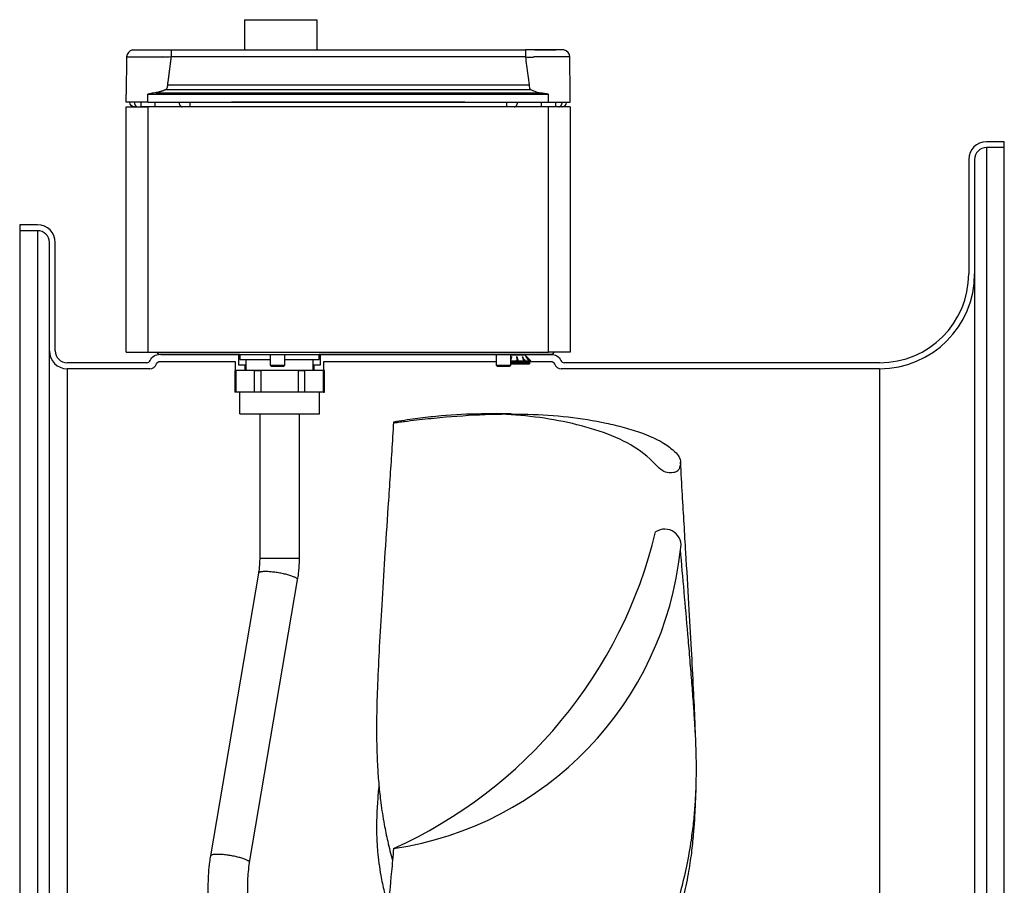
# Model space of a CAD drawing. Extents: x -324 to 1173, y -618 to 327.
# Drawn here: x 774 to 1011, y 99 to 307 of the extents above; entities that cross this region are included whole.
import ezdxf

# ---------------------------------------------------------------- set-up
doc = ezdxf.new("R2010")
doc.units = 0
doc.header["$MEASUREMENT"] = 0
doc.layers.get('0').update_dxf_attribs({"linetype": 'CONTINUOUS'})

msp = doc.modelspace()

# ---------------------------------------------------------------- linework, layer by layer
for p, q in [((828.26, 307.37), (828.26, 300.12)), ((828.26, 307.37), (845.66, 307.37)), ((845.66, 307.37), (845.66, 300.12)), ((801.31, 300.09), (808.25, 300.12)), ((810.56, 300.12), (895.87, 300.12)), ((898.12, 300.12), (903.2, 300.12)), ((905.12, 300.09), (898.88, 300.09)), ((799.88, 298.39), (799.8, 289.47)), ((799.88, 298.39), (808.54, 298.39)), ((895.87, 298.39), (810.56, 298.39)), ((906.55, 298.39), (897.89, 298.39)), ((906.63, 289.47), (906.55, 298.39)), ((809.69, 291.71), (896.74, 291.71)), ((799.79, 287.5), (799.8, 289.43)), ((805.01, 289.43), (901.42, 289.43)), ((805.01, 287.5), (805.01, 289.43)), ((806.95, 289.8), (899.48, 289.8)), ((809.38, 290.59), (897.05, 290.59)), ((901.42, 287.5), (901.42, 289.43)), ((906.64, 287.5), (906.63, 289.43)), ((805.01, 287.5), (799.79, 287.5)), ((803.27, 287.5), (803.27, 286.41)), ((805.01, 287.5), (901.42, 287.5)), ((806.75, 286.41), (806.75, 287.5)), ((815.09, 287.5), (815.09, 286.41)), ((881.3, 287.5), (825.13, 287.5)), ((891.34, 287.5), (891.34, 286.41)), ((899.68, 287.5), (899.68, 286.41)), ((901.42, 287.5), (906.64, 287.5)), ((903.16, 286.41), (903.16, 287.5)), ((799.79, 227.36), (799.79, 286.41)), ((799.79, 286.41), (805.01, 286.41)), ((901.42, 286.41), (803.27, 286.41)), ((805.01, 286.41), (805.01, 227.36)), ((901.42, 227.36), (901.42, 286.41)), ((906.64, 286.41), (901.42, 286.41)), ((906.64, 286.41), (906.64, 227.36)), ((1011.13, 278.01), (1006.85, 278.01)), ((1011.13, 276.58), (1011.13, 278.01)), ((1006.85, 276.58), (1006.85, -279.85)), ((1011.13, 276.58), (1006.85, 276.58)), ((1011.13, -279.85), (1011.13, 276.58)), ((1002.56, 273.72), (1002.56, 246.22)), ((1003.99, 273.72), (1003.99, 246.22)), ((778.42, 258.01), (774.13, 258.01)), ((774.13, 258.01), (774.13, 256.58)), ((774.13, 256.58), (774.13, -259.85)), ((778.42, 256.58), (774.13, 256.58)), ((778.42, 256.58), (778.42, -259.85)), ((781.28, 227.65), (781.28, 253.72)), ((782.7, 227.65), (782.7, 253.72)), ((1003.99, 246.22), (1003.99, -276.99)), ((781.28, -230.92), (781.28, 227.65)), ((799.79, 227.36), (805.01, 227.36)), ((805.01, 227.36), (901.42, 227.36)), ((807.89, 226.85), (826.89, 226.85)), ((808.07, 226.82), (902.4, 226.82)), ((826.89, 226.85), (827.1, 226.85)), ((826.89, 224.24), (826.89, 226.85)), ((827.1, 226.82), (827.1, 225.62)), ((827.1, 225.62), (834.45, 225.62)), ((828.59, 225.62), (828.59, 222.93)), ((834.45, 226.82), (834.45, 224.19)), ((837.93, 224.19), (837.93, 226.82)), ((837.93, 225.62), (846.25, 225.62)), ((844.78, 222.93), (844.78, 225.62)), ((846.25, 226.85), (846.48, 226.85)), ((846.25, 225.62), (846.25, 226.82)), ((846.48, 226.85), (902.09, 226.85)), ((846.48, 226.85), (846.48, 224.24)), ((888.85, 226.82), (888.85, 224.19)), ((892.28, 225.26), (893.74, 225.26)), ((892.34, 224.19), (892.34, 226.82)), ((893.8, 226.63), (892.34, 226.63)), ((895.77, 226.63), (893.8, 226.63)), ((893.83, 225.98), (893.83, 226.29)), ((894.1, 225.26), (895.5, 225.26)), ((895.34, 226.63), (895.34, 226.82)), ((897.14, 225.26), (895.77, 226.63)), ((895.79, 225.26), (896.74, 225.26)), ((896.89, 225.26), (897.14, 225.26)), ((896.99, 225.11), (897.14, 225.26)), ((899.69, 226.85), (902.04, 226.85)), ((906.64, 227.36), (901.42, 227.36)), ((804.72, 224.8), (785.56, 224.8)), ((785.56, 223.37), (785.56, -226.63)), ((805.43, 223.37), (785.56, 223.37)), ((807.89, 225.11), (826.02, 225.11)), ((825.9, 222.93), (825.9, 217.71)), ((825.9, 222.93), (826.13, 222.93)), ((826.02, 225.11), (826.02, 222.93)), ((826.13, 222.93), (826.13, 217.71)), ((830.65, 222.93), (826.13, 222.93)), ((828.42, 224.24), (826.89, 224.24)), ((828.42, 222.93), (828.42, 224.24)), ((828.42, 224.24), (828.59, 224.24)), ((830.65, 217.71), (830.65, 222.93)), ((830.65, 222.93), (832.16, 222.93)), ((832.16, 222.93), (832.16, 217.71)), ((841.21, 222.93), (832.16, 222.93)), ((834.45, 224.19), (834.75, 223.88)), ((834.45, 224.19), (837.93, 224.19)), ((837.63, 223.88), (834.75, 223.88)), ((837.63, 223.88), (837.93, 224.19)), ((841.21, 217.71), (841.21, 222.93)), ((841.21, 222.93), (842.71, 222.93)), ((842.71, 222.93), (842.71, 217.71)), ((847.24, 222.93), (842.71, 222.93)), ((844.78, 224.24), (844.95, 224.24)), ((846.48, 224.24), (844.95, 224.24)), ((844.95, 224.24), (844.95, 222.93)), ((847.24, 217.71), (847.24, 222.93)), ((847.47, 222.93), (847.24, 222.93)), ((847.35, 225.11), (888.85, 225.11)), ((847.35, 222.93), (847.35, 225.11)), ((847.47, 217.71), (847.47, 222.93)), ((888.85, 224.19), (889.16, 223.88)), ((888.85, 224.19), (892.34, 224.19)), ((892.03, 223.88), (889.16, 223.88)), ((892.03, 223.88), (892.34, 224.19)), ((892.32, 225.11), (893.76, 225.11)), ((892.34, 225.11), (902.04, 225.11)), ((892.34, 224.89), (896.82, 224.89)), ((892.34, 224.5), (896.82, 224.5)), ((894.06, 225.11), (895.43, 225.11)), ((895.68, 225.11), (896.61, 225.11)), ((896.74, 225.11), (896.99, 225.11)), ((896.82, 224.89), (896.82, 224.5)), ((981.13, 223.37), (904.5, 223.37)), ((981.13, 224.8), (905.21, 224.8)), ((981.13, 223.37), (981.13, -226.63)), ((826.13, 217.71), (825.9, 217.71)), ((842.71, 217.71), (826.13, 217.71)), ((827.11, 212.49), (827.11, 217.71)), ((844.98, 217.71), (842.71, 217.71)), ((847.24, 217.71), (844.98, 217.71)), ((846.26, 212.49), (846.26, 217.71)), ((847.24, 217.71), (847.47, 217.71)), ((827.11, 212.49), (846.26, 212.49)), ((831.9, 212.49), (831.9, 177.67)), ((841.47, 177.67), (841.47, 212.49)), ((892.37, 212.47), (885.91, 212.47)), ((841.47, 177.67), (831.9, 177.67)), ((831.6, 174.15), (820.04, 106.09)), ((829.48, 104.49), (841.04, 172.54)), ((819.45, 99.03), (819.45, 81.56)), ((829.02, 81.56), (829.02, 99.03))]:
    msp.add_line(p, q)
at = {"linetype": 'CONTINUOUS'}
msp.add_line((847.35, 222.93), (826.02, 222.93), dxfattribs=at)
for points in [[(801.74, 287.5, 0), (801.74, 287.46, 0), (801.74, 287.43, 0), (801.74, 287.4, 0), (801.74, 287.36, 0), (801.75, 287.33, 0), (801.75, 287.3, 0), (801.76, 287.26, 0), (801.76, 287.23, 0), (801.77, 287.2, 0), (801.78, 287.16, 0), (801.78, 287.13, 0), (801.79, 287.1, 0), (801.8, 287.07, 0), (801.81, 287.04, 0), (801.82, 287, 0), (801.83, 286.97, 0), (801.85, 286.95, 0), (801.86, 286.92, 0), (801.87, 286.89, 0), (801.89, 286.86, 0), (801.9, 286.83, 0), (801.92, 286.81, 0), (801.93, 286.78, 0), (801.95, 286.75, 0), (801.96, 286.73, 0), (801.98, 286.71, 0), (802, 286.68, 0), (802.02, 286.66, 0), (802.04, 286.64, 0), (802.06, 286.62, 0), (802.08, 286.6, 0), (802.1, 286.58, 0), (802.12, 286.56, 0), (802.14, 286.55, 0), (802.16, 286.53, 0), (802.18, 286.51, 0), (802.2, 286.5, 0), (802.22, 286.49, 0), (802.25, 286.48, 0), (802.27, 286.46, 0), (802.29, 286.45, 0), (802.32, 286.45, 0), (802.34, 286.44, 0), (802.36, 286.43, 0), (802.39, 286.42, 0), (802.41, 286.42, 0), (802.44, 286.42, 0), (802.46, 286.41, 0), (802.48, 286.41, 0)], [(812.47, 287.5, 0), (812.48, 287.46, 0), (812.48, 287.43, 0), (812.48, 287.4, 0), (812.48, 287.36, 0), (812.48, 287.33, 0), (812.49, 287.3, 0), (812.49, 287.26, 0), (812.5, 287.23, 0), (812.51, 287.2, 0), (812.51, 287.16, 0), (812.52, 287.13, 0), (812.53, 287.1, 0), (812.54, 287.07, 0), (812.55, 287.04, 0), (812.56, 287, 0), (812.57, 286.97, 0), (812.58, 286.95, 0), (812.59, 286.92, 0), (812.61, 286.89, 0), (812.62, 286.86, 0), (812.64, 286.83, 0), (812.65, 286.81, 0), (812.67, 286.78, 0), (812.68, 286.75, 0), (812.7, 286.73, 0), (812.72, 286.71, 0), (812.74, 286.68, 0), (812.75, 286.66, 0), (812.77, 286.64, 0), (812.79, 286.62, 0), (812.81, 286.6, 0), (812.83, 286.58, 0), (812.85, 286.56, 0), (812.87, 286.55, 0), (812.89, 286.53, 0), (812.92, 286.51, 0), (812.94, 286.5, 0), (812.96, 286.49, 0), (812.98, 286.48, 0), (813.01, 286.46, 0), (813.03, 286.45, 0), (813.05, 286.45, 0), (813.08, 286.44, 0), (813.1, 286.43, 0), (813.12, 286.42, 0), (813.15, 286.42, 0), (813.17, 286.42, 0), (813.2, 286.41, 0), (813.22, 286.41, 0)], [(893.19, 286.41, 0), (893.21, 286.41, 0), (893.23, 286.41, 0), (893.26, 286.42, 0), (893.28, 286.42, 0), (893.31, 286.42, 0), (893.33, 286.43, 0), (893.35, 286.44, 0), (893.38, 286.45, 0), (893.4, 286.45, 0), (893.42, 286.46, 0), (893.45, 286.48, 0), (893.47, 286.49, 0), (893.49, 286.5, 0), (893.51, 286.51, 0), (893.53, 286.53, 0), (893.56, 286.55, 0), (893.58, 286.56, 0), (893.6, 286.58, 0), (893.62, 286.6, 0), (893.64, 286.62, 0), (893.66, 286.64, 0), (893.68, 286.66, 0), (893.69, 286.68, 0), (893.71, 286.71, 0), (893.73, 286.73, 0), (893.75, 286.75, 0), (893.76, 286.78, 0), (893.78, 286.81, 0), (893.79, 286.83, 0), (893.81, 286.86, 0), (893.82, 286.89, 0), (893.83, 286.92, 0), (893.85, 286.95, 0), (893.86, 286.97, 0), (893.87, 287, 0), (893.88, 287.04, 0), (893.89, 287.07, 0), (893.9, 287.1, 0), (893.91, 287.13, 0), (893.92, 287.16, 0), (893.92, 287.2, 0), (893.93, 287.23, 0), (893.94, 287.26, 0), (893.94, 287.3, 0), (893.95, 287.33, 0), (893.95, 287.36, 0), (893.95, 287.4, 0), (893.95, 287.43, 0), (893.95, 287.46, 0)], [(903.92, 286.41, 0), (903.95, 286.41, 0), (903.97, 286.41, 0), (903.99, 286.42, 0), (904.02, 286.42, 0), (904.04, 286.42, 0), (904.07, 286.43, 0), (904.09, 286.44, 0), (904.11, 286.45, 0), (904.14, 286.45, 0), (904.16, 286.46, 0), (904.18, 286.48, 0), (904.2, 286.49, 0), (904.23, 286.5, 0), (904.25, 286.51, 0), (904.27, 286.53, 0), (904.29, 286.55, 0), (904.31, 286.56, 0), (904.33, 286.58, 0), (904.35, 286.6, 0), (904.37, 286.62, 0), (904.39, 286.64, 0), (904.41, 286.66, 0), (904.43, 286.68, 0), (904.45, 286.71, 0), (904.47, 286.73, 0), (904.48, 286.75, 0), (904.5, 286.78, 0), (904.51, 286.81, 0), (904.53, 286.83, 0), (904.54, 286.86, 0), (904.56, 286.89, 0), (904.57, 286.92, 0), (904.58, 286.95, 0), (904.6, 286.97, 0), (904.61, 287, 0), (904.62, 287.04, 0), (904.63, 287.07, 0), (904.64, 287.1, 0), (904.65, 287.13, 0), (904.65, 287.16, 0), (904.66, 287.2, 0), (904.67, 287.23, 0), (904.67, 287.26, 0), (904.68, 287.3, 0), (904.68, 287.33, 0), (904.68, 287.36, 0), (904.69, 287.4, 0), (904.69, 287.43, 0), (904.69, 287.46, 0)], [(841.04, 172.56, 0), (841.04, 172.62, 0), (841.02, 172.68, 0), (840.97, 172.74, 0), (840.92, 172.8, 0), (840.84, 172.87, 0), (840.74, 172.94, 0), (840.63, 173.01, 0), (840.5, 173.08, 0), (840.36, 173.16, 0), (840.19, 173.23, 0), (840.02, 173.3, 0), (839.83, 173.38, 0), (839.62, 173.45, 0), (839.41, 173.53, 0), (839.18, 173.6, 0), (838.94, 173.67, 0), (838.68, 173.74, 0), (838.42, 173.81, 0), (838.16, 173.88, 0), (837.88, 173.94, 0), (837.6, 174.01, 0), (837.31, 174.07, 0), (837.02, 174.13, 0), (836.73, 174.18, 0), (836.43, 174.23, 0), (836.14, 174.28, 0), (835.84, 174.32, 0), (835.55, 174.36, 0), (835.26, 174.4, 0), (834.98, 174.43, 0), (834.7, 174.46, 0), (834.42, 174.48, 0), (834.16, 174.5, 0), (833.9, 174.52, 0), (833.65, 174.53, 0), (833.41, 174.53, 0), (833.19, 174.54, 0), (832.97, 174.53, 0), (832.77, 174.52, 0), (832.58, 174.51, 0), (832.41, 174.49, 0), (832.25, 174.47, 0), (832.11, 174.44, 0), (831.99, 174.41, 0), (831.88, 174.38, 0), (831.79, 174.34, 0), (831.71, 174.3, 0), (831.66, 174.25, 0), (831.62, 174.2, 0)], [(829.48, 104.5, 0), (829.48, 104.56, 0), (829.46, 104.62, 0), (829.42, 104.68, 0), (829.36, 104.75, 0), (829.28, 104.82, 0), (829.18, 104.89, 0), (829.07, 104.96, 0), (828.94, 105.03, 0), (828.8, 105.1, 0), (828.64, 105.18, 0), (828.46, 105.25, 0), (828.27, 105.32, 0), (828.06, 105.4, 0), (827.85, 105.47, 0), (827.62, 105.54, 0), (827.38, 105.62, 0), (827.12, 105.69, 0), (826.86, 105.76, 0), (826.6, 105.82, 0), (826.32, 105.89, 0), (826.04, 105.95, 0), (825.75, 106.01, 0), (825.46, 106.07, 0), (825.17, 106.13, 0), (824.87, 106.18, 0), (824.58, 106.23, 0), (824.28, 106.27, 0), (823.99, 106.31, 0), (823.7, 106.35, 0), (823.42, 106.38, 0), (823.14, 106.41, 0), (822.86, 106.43, 0), (822.6, 106.45, 0), (822.34, 106.46, 0), (822.09, 106.47, 0), (821.85, 106.48, 0), (821.63, 106.48, 0), (821.41, 106.48, 0), (821.21, 106.47, 0), (821.02, 106.46, 0), (820.85, 106.44, 0), (820.69, 106.42, 0), (820.55, 106.39, 0), (820.43, 106.36, 0), (820.32, 106.32, 0), (820.23, 106.29, 0), (820.15, 106.24, 0), (820.1, 106.2, 0), (820.06, 106.15, 0)], [(819.45, 99.03, 0), (819.46, 98.99, 0)]]:
    msp.add_polyline3d(points)
for centre, radius, start, end in [((801.62, 298.38), 1.74, 100.3371, 179.5), ((904.81, 298.38), 1.74, 0.5, 79.6629), ((904.69, 287.5), 1.09, 270, 0), ((1006.85, 273.72), 4.29, 90, 180), ((1006.85, 273.72), 2.86, 90, 180), ((778.42, 253.72), 4.29, 0, 90), ((778.42, 253.72), 2.86, 0, 90), ((981.13, 246.22), 21.43, 270, 0), ((981.13, 246.22), 22.86, 270, 0), ((785.56, 227.65), 4.29, 180, 270), ((785.56, 227.65), 2.86, 180, 270), ((804.72, 225.66), 0.864, 270, 335.8381), ((808.07, 227.96), 1.14, 211.7812, 270), ((901.84, 227.96), 1.14, 270, 328.2188), ((905.21, 225.66), 0.864, 204.1619, 270), ((805.43, 225.11), 1.74, 270, 340.5288), ((904.5, 225.11), 1.74, 199.4712, 270)]:
    msp.add_arc(centre, radius, start, end)
at = {"extrusion": (0, 0, -1)}
msp.add_arc((-801.74, 287.5), 1.09, 270, 0, dxfattribs=at)
at = {"extrusion": (-1.22461e-16, 1.49966e-32, -1)}
for centre, radius, start, end in [((-807.89, 224.24), 2.61, 24.1619, 90), ((-902.04, 224.24), 2.61, 90, 155.8381), ((-807.89, 224.24), 0.87, 19.4712, 90), ((-902.04, 224.24), 0.87, 90, 160.5288)]:
    msp.add_arc(centre, radius, start, end, dxfattribs=at)
at = {"linetype": 'CONTINUOUS'}
for centre, radius, start, end in [((818.05, 210.22), 112.23, 294.2375, 346.5293), ((929.39, 180.82), 3.93, 344.9688, 123.9331), ((852.29, 188.37), 81.35, 278.3677, 353.9486)]:
    msp.add_arc(centre, radius, start, end, dxfattribs=at)
for points, degree in [([(808.25, 300.12), (808.95, 300.12), (809.75, 300.12), (810.56, 300.12)], 3), ([(898.18, 300.12), (897.48, 300.12), (896.68, 300.12), (895.87, 300.12)], 3), ([(898.89, 300.09), (898.61, 300.09), (898.37, 300.12), (898.18, 300.12)], 3), ([(810.56, 298.39), (810.16, 295.05), (809.69, 291.71)], 2), ([(896.74, 291.71), (896.76, 291.15), (896.88, 290.77), (897.05, 290.59)], 3), ([(809.38, 290.59), (808.15, 290), (806.95, 289.8)], 2), ([(899.48, 289.8), (900.1, 289.74), (900.83, 289.64), (901.42, 289.43)], 3), ([(892.54, 226.29), (892.47, 226.17), (892.4, 226.05), (892.34, 225.93)], 3), ([(892.54, 226.29), (892.47, 226.02), (892.4, 225.75), (892.34, 225.49)], 3), ([(892.4, 225.73), (892.38, 225.7), (892.36, 225.66), (892.34, 225.62)], 3), ([(893.83, 226.29), (893.8, 225.95), (893.77, 225.6), (893.74, 225.26)], 3), ([(893.76, 225.11), (893.75, 225.16), (893.75, 225.21), (893.74, 225.26)], 3), ([(893.83, 225.98), (893.8, 225.69), (893.78, 225.4), (893.76, 225.11)], 3), ([(893.83, 226.29), (893.92, 225.95), (894.01, 225.6), (894.1, 225.26)], 3), ([(893.83, 225.98), (893.91, 225.69), (893.98, 225.4), (894.06, 225.11)], 3), ([(894.06, 225.11), (894.08, 225.16), (894.09, 225.21), (894.1, 225.26)], 3), ([(895.05, 226.29), (895.2, 225.95), (895.35, 225.6), (895.5, 225.26)], 3), ([(895.05, 226.29), (895.3, 225.95), (895.55, 225.6), (895.79, 225.26)], 3), ([(895.39, 225.52), (895.49, 225.38), (895.58, 225.24), (895.68, 225.11)], 3), ([(895.43, 225.11), (895.45, 225.16), (895.47, 225.21), (895.5, 225.26)], 3), ([(895.68, 225.11), (895.72, 225.16), (895.75, 225.21), (895.79, 225.26)], 3), ([(895.89, 226.29), (896.17, 225.95), (896.46, 225.6), (896.74, 225.26)], 3), ([(895.89, 226.29), (896.22, 225.95), (896.56, 225.6), (896.89, 225.26)], 3), ([(896.61, 225.11), (896.65, 225.16), (896.7, 225.21), (896.74, 225.26)], 3), ([(896.67, 225.18), (896.69, 225.16), (896.72, 225.13), (896.74, 225.11)], 3), ([(896.74, 225.11), (896.79, 225.16), (896.84, 225.21), (896.89, 225.26)], 3), ([(896.6, 225.1), (896.67, 225.03), (896.74, 224.96), (896.82, 224.89)], 3)]:
    msp.add_open_spline(points, degree=degree)
for points, knots in [([(810.56, 300.12), (810.56, 300.12), (810.56, 299.93), (810.56, 299.29), (810.56, 298.85), (810.56, 298.39)], [0, 0, 0, 0, 0.5, 0.5, 1, 1, 1, 1]), ([(895.87, 300.12), (895.87, 300.12), (895.87, 299.93), (895.87, 299.29), (895.87, 298.85), (895.87, 298.39)], [0, 0, 0, 0, 0.5, 0.5, 1, 1, 1, 1]), ([(810.57, 298.39), (810.57, 298.39), (810.56, 298.39), (810.56, 298.39), (810.28, 298.37), (809.98, 298.36), (809.71, 298.35), (809.4, 298.35), (809.1, 298.35), (808.83, 298.37), (808.73, 298.38), (808.63, 298.38), (808.54, 298.39), (808.54, 298.39), (808.54, 298.39), (808.53, 298.39)], [0, 0, 0, 0, 0.000023, 0.000023, 0.000023, 0.388285, 0.388285, 0.388285, 0.828792, 0.828792, 0.828792, 0.999977, 0.999977, 0.999977, 1, 1, 1, 1]), ([(895.86, 298.39), (895.86, 298.39), (895.87, 298.39), (895.87, 298.39), (896.15, 298.37), (896.44, 298.36), (896.72, 298.35), (897.03, 298.35), (897.33, 298.35), (897.6, 298.37), (897.7, 298.38), (897.8, 298.38), (897.89, 298.39), (897.89, 298.39), (897.89, 298.39), (897.9, 298.39)], [0, 0, 0, 0, 0.000023, 0.000023, 0.000023, 0.388285, 0.388285, 0.388285, 0.828792, 0.828792, 0.828792, 0.999977, 0.999977, 0.999977, 1, 1, 1, 1]), ([(895.87, 298.39), (895.95, 297.71), (896.03, 297.02), (896.22, 295.56), (896.32, 294.79), (896.52, 293.25), (896.64, 292.48), (896.74, 291.71)], [0, 0, 0, 0, 0.308072, 0.308072, 0.654036, 0.654036, 1, 1, 1, 1]), ([(809.69, 291.71), (809.68, 291.55), (809.66, 291.23), (809.55, 290.83), (809.43, 290.67), (809.38, 290.59)], [0, 0, 0, 0, 0.347241, 0.678623, 1, 1, 1, 1]), ([(806.95, 289.8), (806.52, 289.75), (805.87, 289.67), (805.23, 289.49), (805.01, 289.43)], [0, 0, 0, 0, 0.655239, 1, 1, 1, 1]), ([(897.05, 290.59), (897.28, 290.48), (897.71, 290.28), (898.57, 289.99), (899.02, 289.88), (899.48, 289.8)], [0, 0, 0, 0, 0.5, 0.5, 1, 1, 1, 1]), ([(902.88, 224.46), (902.86, 224.51), (902.85, 224.54), (902.86, 224.53), (902.86, 224.52)], [0, 0, 0, 0, 0.999888, 1, 1, 1, 1]), ([(864.23, 210.52), (864.12, 210.51), (864.1, 210.48), (864.23, 210.44), (864.39, 210.42), (864.73, 210.42), (864.87, 210.44), (865.1, 210.47), (865.22, 210.49), (865.83, 210.57), (866.31, 210.63), (867.74, 210.81), (868.7, 210.93), (871.55, 211.25), (873.43, 211.45), (878.99, 211.97), (882.62, 212.21), (893.21, 212.62), (899.86, 212.45), (909.27, 211.4), (912.32, 210.91), (916.74, 209.96), (918.19, 209.61), (921.06, 208.83), (922.49, 208.4), (926.51, 206.96), (928.76, 205.81), (931.46, 203.76), (932.35, 203.03), (933.05, 201.78), (933.18, 201.33), (933.2, 200.86)], [0, 0, 0, 0, 0.004023, 0.004023, 0.008046, 0.008046, 0.012069, 0.012069, 0.016092, 0.016092, 0.032184, 0.032184, 0.064369, 0.064369, 0.128737, 0.128737, 0.257475, 0.257475, 0.51495, 0.51495, 0.643687, 0.643687, 0.708056, 0.708056, 0.772424, 0.772424, 0.901162, 0.901162, 0.965531, 0.965531, 1, 1, 1, 1]), ([(885.94, 212.34), (886.01, 212.34), (886.08, 212.35), (893.21, 212.62), (899.86, 212.45), (909.27, 211.4), (912.32, 210.91), (916.74, 209.96), (918.19, 209.61), (921.06, 208.83), (922.49, 208.4), (926.51, 206.96), (928.76, 205.81), (931.46, 203.76), (932.35, 203.03), (933.27, 201.4), (933.32, 200.53), (932.9, 199.38), (932.79, 199.15), (932.59, 198.81), (932.5, 198.69), (932.1, 198.49), (931.82, 198.41), (930.87, 198.26), (930.08, 198.3), (929.04, 198.64), (928.76, 198.87), (927.89, 199.52), (927.54, 199.98), (926.7, 200.85), (926.26, 201.27), (923.99, 203.32), (921.87, 204.75), (917.11, 207.17), (914.4, 208.17), (908.64, 209.84), (905.71, 210.52), (896.73, 212.12), (890.53, 212.57), (880.89, 212.4), (877.63, 212.21), (872.66, 211.72), (870.99, 211.53), (868.47, 211.19), (867.63, 211.07), (865.93, 210.81), (865.07, 210.67), (864.23, 210.52)], [0, 0, 0, 0, 0.00141, 0.00141, 0.144065, 0.144065, 0.215393, 0.215393, 0.251057, 0.251057, 0.286721, 0.286721, 0.358049, 0.358049, 0.393713, 0.393713, 0.429377, 0.429377, 0.438293, 0.438293, 0.442751, 0.442751, 0.447209, 0.447209, 0.456125, 0.456125, 0.465041, 0.465041, 0.482873, 0.482873, 0.500705, 0.500705, 0.572033, 0.572033, 0.643361, 0.643361, 0.714688, 0.714688, 0.857344, 0.857344, 0.928672, 0.928672, 0.964336, 0.964336, 0.982168, 0.982168, 1, 1, 1, 1]), ([(864.12, 210.49), (863.98, 208.15), (863.54, 201.33), (862.8, 190.4), (861.98, 178.07), (861.28, 166.86), (860.71, 156.78), (860.25, 147.84), (860.01, 140.03), (860.02, 133.37), (860.22, 127.86), (860.57, 123.17), (861.07, 118.56), (861.77, 114.04), (862.72, 109.43), (863.45, 106.6), (863.87, 105.12)], [0, 0, 0, 0, 0.066252, 0.193879, 0.310682, 0.416706, 0.511974, 0.596463, 0.669998, 0.732558, 0.784264, 0.825224, 0.865157, 0.915477, 0.955174, 1, 1, 1, 1]), ([(936.81, 135.2), (936.78, 136.21), (936.64, 139.9), (936.31, 146.76), (935.82, 156.27), (935.2, 167.22), (934.45, 179.62), (933.77, 190.99), (933.35, 198.23), (933.2, 200.86)], [0, 0, 0, 0, 0.045906, 0.168612, 0.313398, 0.480209, 0.669054, 0.879984, 1, 1, 1, 1]), ([(925.67, 75.91), (926.4, 77.72), (927.82, 81.31), (929.81, 86.37), (931.3, 90.78), (932.41, 94.39), (933.57, 98.6), (934.78, 103.75), (935.75, 109.25), (936.37, 114.07), (936.73, 118.14), (936.94, 121.95), (937.02, 125.27), (937.03, 127.9), (936.99, 130.06), (936.93, 132.37), (936.8, 135.29), (936.58, 139.03), (936.27, 143.46), (935.89, 148.5), (935.44, 153.91), (934.53, 164.47), (933.78, 173.08), (933.19, 179.8)], [0, 0, 0, 0, 0.045023, 0.089247, 0.125148, 0.153494, 0.177954, 0.227904, 0.280151, 0.314916, 0.350418, 0.385794, 0.416013, 0.440408, 0.45904, 0.477475, 0.508621, 0.547795, 0.594987, 0.650158, 0.711302, 0.772585, 1, 1, 1, 1]), ([(831.9, 177.67), (831.9, 177.32), (831.87, 176.31), (831.76, 175.13), (831.63, 174.32), (831.6, 174.15)], [0, 0, 0, 0, 0.295315, 0.848929, 1, 1, 1, 1]), ([(841.04, 172.54), (841.13, 173.04), (841.33, 174.45), (841.45, 176.17), (841.47, 177.39), (841.47, 177.67)], [0, 0, 0, 0, 0.29537, 0.834514, 1, 1, 1, 1]), ([(860.59, 123.11), (860.47, 121.82), (860.23, 119.08), (860.01, 114.98), (860.02, 110.97), (860.23, 107.48), (860.57, 104.35), (861.08, 101.14), (861.77, 97.83), (862.44, 95.31), (862.79, 94.11), (862.83, 93.97)], [0, 0, 0, 0, 0.153019, 0.324215, 0.469868, 0.590266, 0.685656, 0.778679, 0.895919, 0.988416, 1, 1, 1, 1]), ([(927.5, 79.25), (927.86, 80), (929.02, 82.41), (930.86, 86.32), (932.61, 91.27), (934.03, 96.34), (935.12, 101.49), (935.88, 106.6), (936.35, 111.03), (936.63, 114.77), (936.79, 117.78), (936.87, 120.09), (936.93, 121.68), (936.95, 122.49), (936.95, 122.77)], [0, 0, 0, 0, 0.064049, 0.205203, 0.329038, 0.438587, 0.566018, 0.675028, 0.767358, 0.843879, 0.90499, 0.950875, 0.983301, 1, 1, 1, 1]), ([(864.12, 107.88), (863.96, 106.04), (863.49, 100.82), (862.7, 92.5), (861.84, 83.24), (861.11, 74.9), (860.52, 67.46), (860.1, 60.95), (859.98, 55.48), (860.17, 51.07), (860.61, 47.63), (861.19, 44.98), (861.85, 42.9), (862.45, 41.48), (862.95, 40.53), (863.34, 39.84), (863.89, 38.99), (864.67, 37.98), (865.75, 36.87), (867.16, 35.74), (869.05, 34.65), (871.53, 33.8), (873.28, 33.19), (874.22, 32.89)], [0, 0, 0, 0, 0.059002, 0.166512, 0.264944, 0.354337, 0.434714, 0.505994, 0.568017, 0.620868, 0.664719, 0.700239, 0.731077, 0.757867, 0.769725, 0.78056, 0.795191, 0.817592, 0.84146, 0.871096, 0.907171, 0.950501, 1, 1, 1, 1]), ([(820.04, 106.09), (819.96, 105.62), (819.76, 104.26), (819.53, 102.01), (819.46, 100.12), (819.45, 99.15), (819.45, 99.03)], [0, 0, 0, 0, 0.204231, 0.58778, 0.951055, 1, 1, 1, 1]), ([(829.02, 99.03), (829.02, 99.4), (829.04, 100.49), (829.17, 102.34), (829.36, 103.77), (829.48, 104.49)], [0, 0, 0, 0, 0.204085, 0.597467, 1, 1, 1, 1])]:
    msp.add_open_spline(points, degree=3, knots=knots)

doc.saveas('drawing.dxf')
